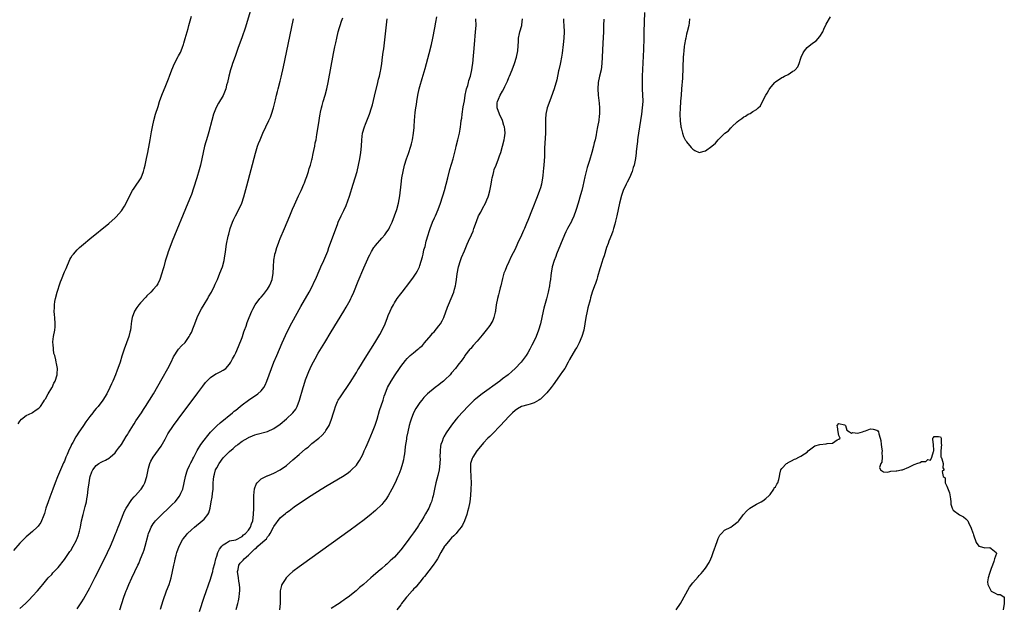
# Model space of a CAD drawing. Units: inches. Extents: x 2616000 to 2619000, y 1497000 to 1500000.
# Drawn here: x 2616861 to 2617171, y 1498028 to 1498213 of the extents above; entities that cross this region are included whole.
import ezdxf

# ---------------------------------------------------------------- set-up
doc = ezdxf.new("R2010")
doc.units = ezdxf.units.IN
doc.header["$MEASUREMENT"] = 0
doc.layers.add('LD26161497_10ft', color=120, linetype='Continuous')

msp = doc.modelspace()

# ---------------------------------------------------------------- linework, layer by layer
at = {"layer": 'LD26161497_10ft'}
for points, elevation in [([(2616934.27, 1498217.73), (2616931.9, 1498210.1), (2616931, 1498207.39), (2616929.66, 1498203.66), (2616929, 1498201.78), (2616928.78, 1498201.22), (2616927.97, 1498199), (2616927.72, 1498198.28), (2616927.33, 1498197), (2616926.83, 1498195), (2616926.39, 1498193), (2616926.12, 1498192.12), (2616925.82, 1498191), (2616925, 1498188.96), (2616923.54, 1498186.46), (2616922.84, 1498185.16), (2616922, 1498183), (2616921.41, 1498181), (2616920.49, 1498177.51), (2616920.04, 1498176.04), (2616919.15, 1498173), (2616918.67, 1498171), (2616918.29, 1498169), (2616917.87, 1498167), (2616917.5, 1498165.5), (2616916.77, 1498163), (2616916.32, 1498161.68), (2616916.13, 1498161), (2616915.69, 1498159.69), (2616915, 1498157.76), (2616914.72, 1498157), (2616913.94, 1498155), (2616909, 1498143), (2616908.21, 1498141), (2616907.74, 1498139.74), (2616907.49, 1498139), (2616907.39, 1498138.61), (2616906.78, 1498136.78), (2616906.29, 1498135), (2616906.03, 1498133.97), (2616905.75, 1498133), (2616905.07, 1498130.93), (2616904.39, 1498129.61), (2616903.98, 1498129), (2616903, 1498127.84), (2616902.22, 1498127), (2616901, 1498125.8), (2616900.61, 1498125.39), (2616899, 1498123.62), (2616898.46, 1498123), (2616897.83, 1498122.17), (2616897.04, 1498121), (2616896.31, 1498119), (2616896.13, 1498117.87), (2616896.06, 1498117), (2616895.95, 1498115.95), (2616895.79, 1498115), (2616895.62, 1498114.38), (2616895.27, 1498113), (2616894.58, 1498111), (2616893.86, 1498109), (2616893.15, 1498106.85), (2616892.57, 1498105), (2616891.88, 1498103), (2616891.61, 1498102.39), (2616891.1, 1498101), (2616890.24, 1498099), (2616889.82, 1498098.18), (2616889.33, 1498097), (2616888.32, 1498095), (2616887.11, 1498093), (2616885.59, 1498091), (2616885, 1498090.33), (2616884.4, 1498089.6), (2616883.95, 1498089), (2616883, 1498087.84), (2616881.8, 1498086.2), (2616880.97, 1498085.03), (2616879.37, 1498082.63), (2616879, 1498082.03), (2616878.58, 1498081.42), (2616877.61, 1498079.61), (2616877.27, 1498079), (2616877, 1498078.41), (2616876.51, 1498077.49), (2616875.83, 1498075.83), (2616875.47, 1498075), (2616875, 1498073.81), (2616874.74, 1498073.26), (2616873.76, 1498071), (2616872.88, 1498068.88), (2616872.12, 1498067), (2616871.4, 1498065), (2616870.42, 1498062.42), (2616869.84, 1498061), (2616869.16, 1498059), (2616868.7, 1498057.3), (2616868.27, 1498056.27), (2616867.8, 1498055), (2616867.53, 1498054.47), (2616867, 1498053.64), (2616866.72, 1498053.28), (2616866.44, 1498053), (2616865, 1498051.65), (2616863.54, 1498050.46), (2616863, 1498049.99), (2616861.97, 1498049), (2616861, 1498048), (2616859, 1498045.69)], 7870), ([(2616860.43, 1498085.57), (2616861, 1498086.39), (2616861.48, 1498087), (2616863, 1498088.15), (2616864.89, 1498089), (2616865, 1498089.06), (2616866.1, 1498089.9), (2616867, 1498090.5), (2616867.24, 1498090.76), (2616867.49, 1498091), (2616868.45, 1498092.45), (2616868.78, 1498093), (2616868.85, 1498093.15), (2616869, 1498093.4), (2616869.85, 1498095), (2616871, 1498096.82), (2616871.1, 1498097), (2616871.67, 1498098.33), (2616872.07, 1498099), (2616872.71, 1498101), (2616872.75, 1498101.25), (2616872.79, 1498103), (2616872.49, 1498104.49), (2616872.46, 1498105), (2616872.35, 1498105.65), (2616871.97, 1498107), (2616871.72, 1498107.72), (2616871.53, 1498109), (2616871.43, 1498110.57), (2616871.37, 1498111), (2616871.4, 1498111.4), (2616871.59, 1498113), (2616871.97, 1498115), (2616872.07, 1498116.07), (2616872.13, 1498117), (2616871.98, 1498119), (2616871.85, 1498119.85), (2616871.81, 1498121), (2616871.91, 1498122.09), (2616871.89, 1498123), (2616872.03, 1498124.03), (2616872.22, 1498125), (2616872.72, 1498127), (2616873, 1498127.94), (2616873.36, 1498129), (2616873.81, 1498130.19), (2616874.09, 1498131), (2616875, 1498133.41), (2616875.53, 1498134.47), (2616876.73, 1498137.27), (2616877, 1498137.75), (2616877.5, 1498138.5), (2616877.87, 1498139), (2616879, 1498140.28), (2616879.77, 1498141), (2616881, 1498142.09), (2616883, 1498143.75), (2616889, 1498148.66), (2616891, 1498150.38), (2616891.3, 1498150.7), (2616893, 1498152.61), (2616893.92, 1498154.08), (2616895, 1498156.06), (2616895.43, 1498157), (2616896.51, 1498159), (2616897, 1498159.71), (2616897.85, 1498161), (2616898.32, 1498161.68), (2616899.14, 1498163), (2616899.95, 1498165), (2616900.18, 1498165.82), (2616900.47, 1498167), (2616900.92, 1498169.08), (2616901.28, 1498171), (2616901.79, 1498173.79), (2616902.02, 1498175), (2616902.23, 1498176.23), (2616902.49, 1498177.51), (2616902.75, 1498179), (2616903.19, 1498181), (2616903.74, 1498183), (2616904.51, 1498185.49), (2616905, 1498187.03), (2616905.71, 1498189), (2616907, 1498192.09), (2616907.83, 1498194.17), (2616908.08, 1498195), (2616908.82, 1498197), (2616909.74, 1498199), (2616910.86, 1498201.14), (2616911, 1498201.44), (2616911.56, 1498202.44), (2616911.78, 1498203), (2616912.16, 1498204.16), (2616912.49, 1498205), (2616912.62, 1498205.38), (2616913, 1498206.82), (2616913.98, 1498210.02), (2616914.23, 1498211), (2616915, 1498213.93)], 7860), ([(2616861, 1498027.43), (2616862.7, 1498029), (2616863.88, 1498030.12), (2616865, 1498031.3), (2616866.54, 1498033), (2616867.65, 1498034.35), (2616868.2, 1498035), (2616869, 1498035.98), (2616869.92, 1498037), (2616871, 1498038.14), (2616871.39, 1498038.61), (2616873, 1498040.35), (2616875, 1498042.85), (2616876.55, 1498045), (2616876.71, 1498045.29), (2616877, 1498045.69), (2616877.78, 1498047), (2616878.69, 1498048.69), (2616878.85, 1498049), (2616879, 1498049.38), (2616879.41, 1498050.59), (2616879.58, 1498051), (2616879.77, 1498051.77), (2616880.05, 1498053), (2616880.41, 1498055), (2616880.89, 1498057), (2616881.37, 1498058.63), (2616881.55, 1498059.55), (2616881.93, 1498061), (2616882.12, 1498061.88), (2616882.29, 1498063), (2616882.53, 1498065), (2616882.76, 1498067), (2616883, 1498068.41), (2616883.13, 1498069), (2616883.6, 1498070.4), (2616883.94, 1498071), (2616885, 1498072.41), (2616885.86, 1498073), (2616886.56, 1498073.44), (2616887, 1498073.7), (2616887.9, 1498074.1), (2616889.18, 1498074.82), (2616889.41, 1498075), (2616891, 1498076.45), (2616891.41, 1498077), (2616892.08, 1498077.92), (2616893, 1498079.03), (2616894.48, 1498081.52), (2616895, 1498082.26), (2616895.25, 1498082.75), (2616896.79, 1498085.21), (2616897, 1498085.52), (2616897.56, 1498086.44), (2616899.28, 1498089), (2616899.93, 1498090.07), (2616900.6, 1498091), (2616901.86, 1498093), (2616903.06, 1498095), (2616905.77, 1498099.77), (2616907.56, 1498103), (2616908.61, 1498105), (2616909.39, 1498106.61), (2616910.95, 1498109), (2616911.9, 1498110.1), (2616913, 1498111.16), (2616914.28, 1498113), (2616914.57, 1498113.43), (2616915, 1498114.3), (2616915.22, 1498114.78), (2616915.45, 1498115.45), (2616916.05, 1498117), (2616916.84, 1498119), (2616917.79, 1498121), (2616918.21, 1498121.79), (2616919, 1498123.14), (2616920.14, 1498125), (2616920.45, 1498125.55), (2616921.32, 1498127), (2616922.34, 1498129), (2616922.52, 1498129.48), (2616923.21, 1498131), (2616924.02, 1498133), (2616924.76, 1498135), (2616925.32, 1498137), (2616925.57, 1498138.43), (2616925.66, 1498139), (2616925.74, 1498139.74), (2616926.09, 1498142.09), (2616926.6, 1498144.6), (2616926.76, 1498145.24), (2616927.24, 1498147), (2616927.95, 1498149), (2616928.25, 1498149.75), (2616928.89, 1498151), (2616929.95, 1498153), (2616930.89, 1498155), (2616931.58, 1498157), (2616931.89, 1498158.11), (2616932.51, 1498160.51), (2616935.24, 1498170.76), (2616935.89, 1498173), (2616936.18, 1498173.82), (2616936.64, 1498175), (2616937.55, 1498177), (2616938.51, 1498179), (2616939.46, 1498181), (2616939.93, 1498182.07), (2616940.28, 1498183), (2616940.92, 1498185), (2616941.55, 1498187.55), (2616941.86, 1498189), (2616942.17, 1498190.17), (2616942.36, 1498191), (2616943, 1498193.41), (2616943.31, 1498194.69), (2616944.05, 1498197.95), (2616945, 1498202.41), (2616947.16, 1498213)], 7880), ([(2616879, 1498027.3), (2616880.47, 1498029.53), (2616881, 1498030.38), (2616883, 1498033.92), (2616884.73, 1498037.27), (2616887.63, 1498043), (2616888.63, 1498045), (2616889.55, 1498047), (2616890.4, 1498049), (2616891.14, 1498050.86), (2616891.35, 1498051.35), (2616891.99, 1498053), (2616892.23, 1498053.77), (2616893, 1498055.59), (2616893.51, 1498057), (2616893.96, 1498058.04), (2616894.5, 1498059), (2616896.27, 1498061.73), (2616897, 1498062.52), (2616897.22, 1498062.78), (2616897.44, 1498063), (2616899, 1498064.77), (2616899.19, 1498065), (2616899.93, 1498066.07), (2616900.37, 1498067), (2616901, 1498068.97), (2616901.37, 1498071), (2616901.53, 1498071.53), (2616901.9, 1498073), (2616902.23, 1498073.77), (2616902.92, 1498075), (2616904.69, 1498077.31), (2616905.5, 1498078.5), (2616906.71, 1498080.71), (2616907.64, 1498082.36), (2616908.04, 1498083), (2616909, 1498084.4), (2616909.42, 1498085), (2616910.89, 1498087), (2616917, 1498095.28), (2616918.28, 1498097), (2616918.58, 1498097.42), (2616919.46, 1498098.54), (2616919.89, 1498099), (2616921, 1498100.14), (2616922.73, 1498101.27), (2616923, 1498101.42), (2616924.06, 1498101.94), (2616925, 1498102.47), (2616925.83, 1498103), (2616927, 1498104.34), (2616927.47, 1498105), (2616927.98, 1498106.02), (2616928.55, 1498107), (2616929, 1498107.87), (2616929.89, 1498109.89), (2616931, 1498112.7), (2616931.11, 1498113), (2616931.54, 1498114.46), (2616931.78, 1498115), (2616932.25, 1498116.25), (2616932.61, 1498117.39), (2616933.19, 1498119), (2616934.01, 1498121), (2616934.38, 1498121.62), (2616935.09, 1498123), (2616936.61, 1498125), (2616937, 1498125.4), (2616937.73, 1498126.27), (2616939, 1498127.96), (2616939.62, 1498129), (2616940.05, 1498129.95), (2616940.45, 1498131), (2616940.78, 1498133), (2616940.83, 1498135), (2616940.97, 1498137.03), (2616941.27, 1498138.73), (2616941.34, 1498139), (2616941.5, 1498139.5), (2616941.91, 1498141), (2616942.44, 1498142.44), (2616942.63, 1498143), (2616943, 1498143.92), (2616944.36, 1498147), (2616945.23, 1498149), (2616946.05, 1498151), (2616946.88, 1498153.12), (2616947.47, 1498154.53), (2616948.73, 1498157.27), (2616949.57, 1498159), (2616950.48, 1498161), (2616950.61, 1498161.39), (2616951, 1498162.34), (2616951.36, 1498163.36), (2616951.87, 1498165), (2616952.11, 1498165.89), (2616952.52, 1498167), (2616953, 1498168.63), (2616953.09, 1498169), (2616953.39, 1498170.61), (2616953.63, 1498171.63), (2616953.89, 1498173), (2616954.04, 1498173.96), (2616954.28, 1498175), (2616954.58, 1498176.58), (2616954.97, 1498179), (2616955.23, 1498181), (2616955.49, 1498182.51), (2616955.55, 1498183), (2616955.66, 1498183.66), (2616955.97, 1498185), (2616956.23, 1498185.77), (2616956.54, 1498187), (2616957.16, 1498189), (2616957.71, 1498191), (2616958.13, 1498193), (2616959.83, 1498202.17), (2616960.24, 1498204.24), (2616960.47, 1498205.53), (2616960.78, 1498207), (2616961.28, 1498209), (2616961.72, 1498210.28), (2616961.91, 1498211), (2616962.34, 1498212.34), (2616962.69, 1498213.31)], 7890), ([(2616892.46, 1498027), (2616893.07, 1498029), (2616893.73, 1498031), (2616894.15, 1498032.15), (2616894.47, 1498033), (2616894.63, 1498033.37), (2616895.3, 1498035), (2616896.23, 1498037), (2616898.15, 1498041), (2616898.42, 1498041.58), (2616899.02, 1498042.98), (2616899.78, 1498045), (2616900.09, 1498045.91), (2616900.41, 1498047), (2616901.41, 1498050.59), (2616901.55, 1498051), (2616901.96, 1498051.96), (2616902.34, 1498053), (2616903, 1498054.05), (2616903.39, 1498054.61), (2616903.73, 1498055), (2616905.73, 1498057), (2616907.85, 1498059), (2616909, 1498060.12), (2616909.86, 1498061), (2616911.25, 1498062.75), (2616911.4, 1498063), (2616911.68, 1498063.68), (2616912.3, 1498065), (2616912.76, 1498067), (2616913.14, 1498069), (2616913.56, 1498070.44), (2616913.75, 1498071), (2616914.45, 1498072.45), (2616914.79, 1498073.21), (2616915, 1498073.6), (2616915.46, 1498074.54), (2616915.73, 1498075), (2616916.87, 1498077.13), (2616918.02, 1498079), (2616919, 1498080.38), (2616920.16, 1498081.84), (2616921.08, 1498082.92), (2616923, 1498084.87), (2616924.12, 1498085.88), (2616927.92, 1498089), (2616928.5, 1498089.5), (2616929, 1498089.88), (2616930.36, 1498091), (2616931, 1498091.5), (2616932.98, 1498093.02), (2616935.91, 1498095), (2616937, 1498095.96), (2616937.87, 1498097), (2616938.29, 1498097.71), (2616938.83, 1498099), (2616940.25, 1498103), (2616941.03, 1498105), (2616941.88, 1498107), (2616942.76, 1498109), (2616943.64, 1498111), (2616944.69, 1498113.31), (2616945.34, 1498114.66), (2616946.7, 1498117.3), (2616949.53, 1498122.47), (2616952.1, 1498127), (2616953.17, 1498129), (2616953.74, 1498130.26), (2616954.1, 1498131), (2616955.56, 1498134.44), (2616955.84, 1498135), (2616956.73, 1498137), (2616957.95, 1498139.95), (2616958.35, 1498141), (2616961, 1498148.28), (2616961.28, 1498149), (2616962.15, 1498151), (2616963, 1498152.74), (2616963.72, 1498154.28), (2616964.79, 1498157.21), (2616966.01, 1498161), (2616966.63, 1498163), (2616967.21, 1498165), (2616967.7, 1498167), (2616968.09, 1498169), (2616968.41, 1498171), (2616968.6, 1498173), (2616968.7, 1498175), (2616968.91, 1498177), (2616969.5, 1498179), (2616969.84, 1498179.84), (2616970.54, 1498181.46), (2616971.1, 1498183), (2616971.73, 1498185), (2616972.02, 1498185.98), (2616972.69, 1498188.69), (2616973.78, 1498193), (2616974, 1498194), (2616974.25, 1498195), (2616974.58, 1498196.58), (2616974.66, 1498197), (2616974.99, 1498198.99), (2616975.26, 1498201), (2616975.45, 1498202.55), (2616975.59, 1498203.59), (2616976.64, 1498213)], 7900), ([(2616905.23, 1498027.23), (2616906.09, 1498029.91), (2616907.21, 1498033), (2616907.96, 1498035), (2616908.63, 1498037), (2616909.1, 1498039), (2616909.46, 1498041), (2616909.75, 1498042.25), (2616909.88, 1498043), (2616910.19, 1498044.19), (2616910.43, 1498045), (2616911.16, 1498047), (2616912.25, 1498049), (2616912.55, 1498049.45), (2616913.43, 1498050.57), (2616913.8, 1498051), (2616915, 1498052.2), (2616915.94, 1498053), (2616918.42, 1498055), (2616919, 1498055.57), (2616920.19, 1498057), (2616920.49, 1498057.51), (2616920.96, 1498059), (2616921.28, 1498061), (2616921.56, 1498062.44), (2616921.64, 1498063.64), (2616921.86, 1498065), (2616921.92, 1498066.08), (2616921.91, 1498067), (2616921.97, 1498067.97), (2616922.05, 1498069), (2616922.27, 1498069.73), (2616922.63, 1498071), (2616923, 1498071.73), (2616923.71, 1498073), (2616925, 1498074.79), (2616925.18, 1498075), (2616927, 1498076.85), (2616928.2, 1498077.8), (2616929, 1498078.56), (2616929.28, 1498078.72), (2616929.62, 1498079), (2616931, 1498080.06), (2616932.85, 1498081.15), (2616933, 1498081.27), (2616934.29, 1498081.71), (2616935, 1498082.07), (2616935.75, 1498082.25), (2616939, 1498083.14), (2616941, 1498084.06), (2616943, 1498085.45), (2616945, 1498087.11), (2616947, 1498088.97), (2616947.88, 1498090.12), (2616948.35, 1498091), (2616949.09, 1498093), (2616950.21, 1498097), (2616950.39, 1498097.61), (2616951, 1498099.41), (2616951.6, 1498101), (2616952.01, 1498101.99), (2616952.47, 1498103), (2616953, 1498104.1), (2616954.01, 1498105.99), (2616955, 1498107.74), (2616957, 1498111.12), (2616959, 1498114.46), (2616963, 1498121.05), (2616963.75, 1498122.25), (2616964.19, 1498123), (2616965, 1498124.46), (2616965.28, 1498125), (2616965.46, 1498125.46), (2616966.15, 1498127), (2616967.54, 1498130.46), (2616969.33, 1498134.67), (2616970.55, 1498137.45), (2616971.18, 1498138.82), (2616971.29, 1498139), (2616971.76, 1498139.76), (2616972.49, 1498141), (2616972.69, 1498141.31), (2616973, 1498141.69), (2616975, 1498143.98), (2616975.92, 1498145), (2616976.37, 1498145.63), (2616977.19, 1498146.81), (2616977.31, 1498147), (2616977.55, 1498147.55), (2616978.22, 1498149), (2616978.99, 1498151), (2616979.72, 1498153), (2616980.31, 1498155), (2616980.73, 1498157.27), (2616981.1, 1498161), (2616981.36, 1498163), (2616981.71, 1498165), (2616982.18, 1498167), (2616982.78, 1498169), (2616983.38, 1498170.62), (2616984.16, 1498173), (2616984.32, 1498173.68), (2616984.68, 1498175), (2616985.02, 1498177), (2616985.15, 1498178.85), (2616985.2, 1498179.2), (2616985.3, 1498181), (2616985.54, 1498183.54), (2616985.72, 1498185), (2616985.89, 1498186.11), (2616985.99, 1498187), (2616986.34, 1498189), (2616986.81, 1498191), (2616987, 1498191.74), (2616987.75, 1498194.25), (2616988.62, 1498197.38), (2616989.88, 1498202.12), (2616990.61, 1498205), (2616991.07, 1498206.93), (2616991.75, 1498210.25), (2616992.01, 1498212.01), (2616992.3, 1498213.7)], 7910), ([(2616917.58, 1498026.42), (2616919.08, 1498031), (2616921, 1498036.63), (2616921.58, 1498038.42), (2616921.72, 1498039), (2616921.91, 1498039.91), (2616922.39, 1498041.61), (2616922.69, 1498043), (2616923, 1498043.87), (2616923.35, 1498045), (2616923.89, 1498046.11), (2616924.6, 1498047), (2616925, 1498047.44), (2616926.06, 1498048.06), (2616927, 1498048.66), (2616928.96, 1498049.04), (2616931, 1498050.03), (2616931.43, 1498050.58), (2616932.09, 1498051), (2616933, 1498052.09), (2616933.62, 1498053), (2616934, 1498054), (2616934.32, 1498055), (2616934.62, 1498057), (2616934.72, 1498059), (2616934.72, 1498060.72), (2616934.7, 1498061), (2616934.73, 1498062.73), (2616934.71, 1498063), (2616934.92, 1498065.08), (2616935.41, 1498066.59), (2616935.69, 1498067), (2616937, 1498068.21), (2616938.46, 1498069), (2616938.85, 1498069.15), (2616939, 1498069.2), (2616940.3, 1498069.7), (2616941, 1498069.95), (2616943, 1498071.01), (2616945, 1498072.46), (2616947, 1498074.17), (2616949, 1498075.92), (2616951, 1498077.64), (2616951.76, 1498078.24), (2616953, 1498079.3), (2616955.12, 1498081), (2616956.15, 1498081.85), (2616957.16, 1498083), (2616957.39, 1498083.39), (2616958.4, 1498085), (2616959.16, 1498087), (2616959.77, 1498089), (2616960.08, 1498089.92), (2616960.36, 1498091), (2616961, 1498092.58), (2616961.21, 1498093), (2616961.95, 1498094.06), (2616962.57, 1498095), (2616963, 1498095.57), (2616964, 1498097), (2616965, 1498098.51), (2616967, 1498101.71), (2616967.48, 1498102.52), (2616967.8, 1498103), (2616969.78, 1498106.22), (2616972.77, 1498111), (2616974.37, 1498113.63), (2616975.12, 1498115), (2616976.05, 1498117), (2616976.79, 1498119), (2616977, 1498119.61), (2616977.64, 1498121), (2616978.07, 1498121.93), (2616978.63, 1498123), (2616979, 1498123.64), (2616979.89, 1498125), (2616981, 1498126.51), (2616981.37, 1498127), (2616983.84, 1498130.16), (2616985, 1498131.71), (2616985.84, 1498133), (2616986.27, 1498133.73), (2616986.86, 1498135), (2616987, 1498135.34), (2616987.84, 1498138.16), (2616988, 1498139), (2616988.29, 1498140.29), (2616988.61, 1498141.39), (2616988.99, 1498143), (2616989.56, 1498145), (2616989.92, 1498146.08), (2616990.2, 1498147), (2616990.98, 1498149), (2616991.6, 1498150.4), (2616991.9, 1498151), (2616992.76, 1498153), (2616993.44, 1498155), (2616994.1, 1498157), (2616994.34, 1498157.66), (2616994.75, 1498159), (2616995.3, 1498161), (2616995.78, 1498163), (2616996.43, 1498165.57), (2616997.44, 1498169), (2616998.29, 1498172.29), (2616998.44, 1498173), (2616998.98, 1498174.98), (2616999.5, 1498177), (2616999.73, 1498178.27), (2616999.84, 1498179), (2616999.89, 1498179.88), (2617000.04, 1498181), (2617000.18, 1498181.82), (2617000.29, 1498183), (2617000.67, 1498185.33), (2617001, 1498187.18), (2617001.28, 1498189), (2617001.56, 1498190.44), (2617001.72, 1498191), (2617002.07, 1498192.07), (2617002.3, 1498193), (2617002.41, 1498193.59), (2617002.92, 1498195), (2617003.38, 1498197), (2617003.56, 1498198.44), (2617003.67, 1498199), (2617004.18, 1498205), (2617004.56, 1498209), (2617004.7, 1498211), (2617004.64, 1498213)], 7920), ([(2616929.09, 1498027.09), (2616929.65, 1498029), (2616929.82, 1498029.82), (2616930.1, 1498031), (2616930.2, 1498032.2), (2616930.28, 1498033), (2616930.24, 1498033.76), (2616930.15, 1498035), (2616929.96, 1498035.96), (2616929.81, 1498037), (2616929.56, 1498039), (2616929.72, 1498039.72), (2616929.92, 1498041), (2616930.35, 1498041.65), (2616931.36, 1498042.64), (2616931.63, 1498043), (2616933, 1498044.14), (2616933.83, 1498045), (2616935, 1498046.16), (2616935.49, 1498046.51), (2616935.92, 1498047), (2616938.23, 1498049), (2616938.63, 1498049.37), (2616939, 1498049.94), (2616939.55, 1498050.45), (2616939.86, 1498051), (2616940.89, 1498053), (2616941, 1498053.24), (2616943, 1498055.92), (2616944.69, 1498057.31), (2616945, 1498057.63), (2616945.83, 1498058.17), (2616946.87, 1498059), (2616947.35, 1498059.35), (2616949.75, 1498061), (2616952.74, 1498063), (2616955.89, 1498065), (2616957.83, 1498066.17), (2616962.59, 1498069), (2616964.06, 1498069.94), (2616965, 1498070.62), (2616965.48, 1498071), (2616967, 1498072.57), (2616967.33, 1498073), (2616967.99, 1498074.01), (2616969, 1498075.88), (2616969.47, 1498077), (2616969.96, 1498078.04), (2616970.34, 1498079), (2616971, 1498080.46), (2616972.1, 1498083), (2616972.91, 1498085.09), (2616973.5, 1498087), (2616974.29, 1498089.71), (2616975.39, 1498093), (2616975.76, 1498094.24), (2616976.04, 1498095), (2616976.83, 1498097), (2616977.9, 1498099), (2616979.19, 1498101), (2616980.57, 1498103), (2616981, 1498103.6), (2616982.5, 1498105.5), (2616983, 1498106.06), (2616983.98, 1498107), (2616985, 1498107.88), (2616986.34, 1498109), (2616986.71, 1498109.29), (2616987, 1498109.56), (2616987.78, 1498110.22), (2616988.42, 1498111), (2616990.54, 1498113.46), (2616991, 1498114.04), (2616991.46, 1498114.54), (2616993, 1498116.41), (2616993.44, 1498117), (2616994.03, 1498117.97), (2616994.52, 1498119), (2616995.74, 1498122.26), (2616996.03, 1498123), (2616996.89, 1498125), (2616997.66, 1498127), (2616997.89, 1498127.89), (2616998.21, 1498129), (2616998.35, 1498129.65), (2616998.58, 1498131), (2616998.79, 1498132.79), (2616999.14, 1498135), (2616999.76, 1498137), (2617000.11, 1498137.89), (2617001, 1498140.01), (2617001.44, 1498141), (2617001.86, 1498142.14), (2617002.31, 1498143), (2617003.25, 1498145), (2617003.76, 1498146.24), (2617004.03, 1498147), (2617004.78, 1498149.22), (2617005.51, 1498151), (2617006.16, 1498152.16), (2617006.71, 1498153.29), (2617007.68, 1498155), (2617008.11, 1498156.11), (2617008.49, 1498157), (2617008.63, 1498157.37), (2617009.07, 1498158.93), (2617009.47, 1498161), (2617009.68, 1498162.32), (2617009.81, 1498163), (2617010.09, 1498164.08), (2617010.26, 1498165), (2617010.44, 1498165.56), (2617010.98, 1498167), (2617011.78, 1498169), (2617012.11, 1498169.89), (2617012.46, 1498171), (2617013.04, 1498173), (2617013.55, 1498175), (2617013.63, 1498175.63), (2617013.83, 1498177), (2617013.75, 1498178.25), (2617013.65, 1498179), (2617013.46, 1498179.46), (2617013.01, 1498181), (2617012.06, 1498183), (2617011.37, 1498185), (2617011.38, 1498186.62), (2617011.41, 1498187), (2617011.72, 1498187.72), (2617012.24, 1498189), (2617013, 1498190.27), (2617013.4, 1498191), (2617013.74, 1498191.74), (2617014.36, 1498193), (2617014.56, 1498193.44), (2617015, 1498194.55), (2617015.21, 1498195), (2617016.05, 1498197), (2617016.8, 1498199), (2617017.45, 1498201), (2617017.84, 1498203), (2617018.01, 1498205.99), (2617018.09, 1498207), (2617018.4, 1498208.4), (2617018.51, 1498209), (2617019.1, 1498211), (2617019.11, 1498211.11), (2617019.35, 1498213)], 7930), ([(2617032.19, 1498213), (2617032.24, 1498212.24), (2617032.38, 1498211), (2617032.41, 1498209), (2617032.31, 1498207), (2617032.1, 1498205), (2617031.77, 1498202.23), (2617031.58, 1498201), (2617031.25, 1498199.25), (2617031.19, 1498198.81), (2617030.78, 1498197), (2617030.7, 1498196.7), (2617030.1, 1498193.89), (2617029.29, 1498191), (2617028.37, 1498188.37), (2617027.6, 1498186.4), (2617027.14, 1498185), (2617026.67, 1498183), (2617026.53, 1498181.47), (2617026.57, 1498179), (2617026.54, 1498177), (2617026.29, 1498172.29), (2617026.27, 1498169.73), (2617026.03, 1498167), (2617025.92, 1498166.08), (2617025.83, 1498165), (2617025.75, 1498163.75), (2617025.67, 1498163), (2617025.35, 1498161), (2617025, 1498159.83), (2617024.72, 1498159), (2617023.91, 1498157), (2617022.38, 1498153), (2617021, 1498149.55), (2617020.59, 1498148.59), (2617019.9, 1498147), (2617019.61, 1498146.39), (2617019, 1498144.9), (2617017.73, 1498142.27), (2617017, 1498140.53), (2617015.8, 1498138.2), (2617015, 1498136.59), (2617014.26, 1498135), (2617013.82, 1498133.82), (2617013.48, 1498133), (2617013, 1498131.29), (2617012.51, 1498129), (2617012.31, 1498128.31), (2617011.99, 1498127), (2617011.81, 1498126.19), (2617011.42, 1498125), (2617011.03, 1498123), (2617010.82, 1498121.18), (2617010.79, 1498121), (2617010.71, 1498120.71), (2617010.33, 1498119), (2617009.93, 1498118.07), (2617009.37, 1498117), (2617009, 1498116.45), (2617007.87, 1498115), (2617007, 1498113.96), (2617006.59, 1498113.41), (2617005, 1498111.6), (2617003.83, 1498110.17), (2617003, 1498109.3), (2617002.87, 1498109.13), (2617002.74, 1498109), (2617001.18, 1498107), (2617001, 1498106.76), (2617000.3, 1498105.7), (2616999, 1498104.05), (2616998.22, 1498103), (2616997, 1498101.56), (2616996.75, 1498101.25), (2616996.53, 1498101), (2616995, 1498099.5), (2616994.47, 1498099), (2616993.64, 1498098.36), (2616993, 1498097.83), (2616991.85, 1498097), (2616989.39, 1498095), (2616988.22, 1498093.78), (2616987.56, 1498093), (2616987, 1498092.3), (2616985.69, 1498090.31), (2616985, 1498089), (2616984.2, 1498087), (2616983.89, 1498086.11), (2616983.6, 1498085), (2616983.15, 1498083), (2616982.82, 1498081.18), (2616982.73, 1498080.73), (2616982.37, 1498078.37), (2616982.23, 1498077), (2616982.11, 1498076.11), (2616981.99, 1498075), (2616981.82, 1498074.18), (2616981.56, 1498073), (2616981, 1498071.26), (2616980.37, 1498069.63), (2616980.1, 1498069), (2616979.2, 1498067), (2616978.2, 1498065), (2616977, 1498062.89), (2616976.24, 1498061.76), (2616975.67, 1498061), (2616975, 1498060.16), (2616973, 1498058.21), (2616971, 1498056.57), (2616969, 1498055.02), (2616967.83, 1498054.17), (2616967, 1498053.52), (2616965, 1498052.06), (2616949.67, 1498041), (2616949, 1498040.51), (2616947, 1498039), (2616945.92, 1498038.08), (2616944.9, 1498037.1), (2616944.82, 1498037), (2616944.52, 1498036.52), (2616943.5, 1498035), (2616943.36, 1498034.64), (2616943.01, 1498033), (2616942.94, 1498031), (2616942.96, 1498029), (2616942.78, 1498027)], 7940), ([(2617044.9, 1498212.9), (2617044.89, 1498211), (2617044.82, 1498209), (2617044.65, 1498205.35), (2617044.44, 1498201), (2617044.32, 1498199), (2617044.06, 1498197), (2617043.6, 1498195), (2617043.18, 1498193), (2617043.04, 1498191), (2617043.17, 1498189), (2617043.46, 1498186.54), (2617043.58, 1498185), (2617043.54, 1498183.54), (2617043.55, 1498183), (2617043.5, 1498182.5), (2617043.32, 1498181), (2617042.96, 1498179), (2617042.63, 1498177.37), (2617042.48, 1498176.48), (2617042.18, 1498175), (2617041.95, 1498174.05), (2617041.73, 1498173), (2617041.2, 1498171), (2617040.4, 1498168.4), (2617039.72, 1498166.28), (2617039.39, 1498165), (2617039, 1498163.34), (2617038.32, 1498160.32), (2617037.99, 1498159), (2617037.63, 1498157.63), (2617036.86, 1498155), (2617036.22, 1498153), (2617035.36, 1498150.64), (2617035, 1498149.88), (2617034.73, 1498149.27), (2617033.53, 1498147), (2617033, 1498145.97), (2617032.55, 1498145), (2617030.08, 1498139), (2617029.8, 1498138.2), (2617029.32, 1498137), (2617028.71, 1498135), (2617028.34, 1498133), (2617028.27, 1498132.27), (2617028.12, 1498131), (2617027.96, 1498130.04), (2617027.84, 1498129), (2617027.56, 1498127.56), (2617027.43, 1498127), (2617026.9, 1498124.9), (2617026.02, 1498121.98), (2617025.79, 1498121), (2617024.95, 1498117), (2617024.38, 1498115), (2617023.6, 1498113), (2617023, 1498111.69), (2617022.31, 1498110.31), (2617021.63, 1498109), (2617021, 1498107.86), (2617020.43, 1498107), (2617019.83, 1498106.17), (2617018.9, 1498105), (2617017.01, 1498102.99), (2617015.96, 1498102.04), (2617014.76, 1498101), (2617013, 1498099.66), (2617012.18, 1498099), (2617006.57, 1498095), (2617004.6, 1498093.4), (2617004.13, 1498093), (2617002.1, 1498091), (2617000.58, 1498089.42), (2616999, 1498087.67), (2616998.45, 1498087), (2616997, 1498085.09), (2616995.31, 1498082.69), (2616994.55, 1498081.45), (2616994.32, 1498081), (2616994.01, 1498080.01), (2616993.62, 1498079), (2616993.51, 1498078.49), (2616993.36, 1498077), (2616993.33, 1498075), (2616993.34, 1498074.66), (2616993.3, 1498073), (2616993.07, 1498071), (2616992.69, 1498069.31), (2616992.04, 1498067), (2616991.57, 1498065), (2616991.16, 1498062.84), (2616991, 1498062.2), (2616990.66, 1498061), (2616990.37, 1498060.37), (2616989.77, 1498059), (2616989.51, 1498058.49), (2616988.81, 1498057.19), (2616988.28, 1498056.28), (2616987.5, 1498055), (2616987.29, 1498054.71), (2616987, 1498054.22), (2616986.52, 1498053.48), (2616986.23, 1498053), (2616985, 1498051.17), (2616984.06, 1498049.94), (2616983, 1498048.46), (2616981, 1498045.84), (2616980.29, 1498045), (2616979, 1498043.59), (2616978.39, 1498043), (2616977.65, 1498042.35), (2616977, 1498041.74), (2616976.61, 1498041.4), (2616976.18, 1498041), (2616975, 1498039.98), (2616973.89, 1498039), (2616972.32, 1498037.68), (2616971.58, 1498037), (2616969.24, 1498035), (2616968, 1498034), (2616966.87, 1498033), (2616964.4, 1498031), (2616963.57, 1498030.43), (2616963, 1498030.02), (2616962.38, 1498029.62), (2616961.57, 1498029), (2616961, 1498028.65), (2616959, 1498027.38)], 7950), ([(2617057.71, 1498215), (2617057.59, 1498209), (2617057.53, 1498207), (2617057.4, 1498203.4), (2617057.07, 1498195), (2617057.02, 1498193), (2617057.06, 1498191), (2617057.16, 1498189), (2617057.2, 1498187.2), (2617057.2, 1498187), (2617057.07, 1498185), (2617056.82, 1498183), (2617055.86, 1498177), (2617055.66, 1498175.66), (2617055.58, 1498175), (2617055.54, 1498174.46), (2617055.36, 1498173), (2617055.17, 1498171.17), (2617055.15, 1498170.85), (2617054.89, 1498169.11), (2617054.46, 1498167), (2617054.23, 1498166.23), (2617053.91, 1498165), (2617053.03, 1498162.97), (2617052.34, 1498161.66), (2617051.95, 1498161), (2617051, 1498159), (2617050.55, 1498157.45), (2617049.92, 1498155), (2617049.44, 1498153), (2617048.99, 1498151), (2617048.64, 1498149.36), (2617048.37, 1498148.37), (2617048.04, 1498147), (2617047.78, 1498146.22), (2617047.35, 1498145), (2617046.52, 1498143), (2617046.27, 1498142.27), (2617045.79, 1498141), (2617045, 1498138.45), (2617044.63, 1498137.37), (2617044.32, 1498136.32), (2617043.89, 1498135), (2617043.68, 1498134.32), (2617043, 1498131.82), (2617042.74, 1498131), (2617042.29, 1498129.71), (2617042.01, 1498129), (2617041.3, 1498127), (2617040.76, 1498125.24), (2617040.59, 1498124.59), (2617039.9, 1498122.1), (2617039.67, 1498121), (2617039.31, 1498119), (2617039, 1498117), (2617038.6, 1498115), (2617038.03, 1498113), (2617037.22, 1498111), (2617037, 1498110.59), (2617036.39, 1498109.61), (2617036.06, 1498109), (2617034.16, 1498105.84), (2617033.75, 1498105), (2617032.63, 1498103), (2617031.94, 1498102.06), (2617031.24, 1498101), (2617031, 1498100.68), (2617029, 1498097.82), (2617028.38, 1498097), (2617027, 1498095.29), (2617025.87, 1498094.13), (2617025, 1498093.34), (2617024.81, 1498093.19), (2617024.5, 1498093), (2617023, 1498092.12), (2617021.76, 1498091.76), (2617021, 1498091.5), (2617019, 1498090.97), (2617017.77, 1498090.23), (2617017, 1498089.73), (2617016.19, 1498089), (2617015, 1498087.81), (2617012.4, 1498085), (2617009.72, 1498082.28), (2617009, 1498081.58), (2617008.42, 1498081), (2617007, 1498079.5), (2617006.57, 1498079), (2617004.93, 1498077), (2617003.63, 1498075), (2617003.43, 1498074.57), (2617002.97, 1498073.03), (2617002.9, 1498071), (2617003.02, 1498069), (2617003.1, 1498066.9), (2617003.05, 1498065), (2617002.92, 1498063), (2617002.69, 1498061), (2617002.28, 1498059), (2617002.03, 1498057.97), (2617001.74, 1498057), (2617001.03, 1498054.97), (2617000.37, 1498053.63), (2617000.02, 1498053), (2616999, 1498051.73), (2616998.39, 1498051), (2616997.71, 1498050.29), (2616997, 1498049.62), (2616996.4, 1498049), (2616995, 1498047.28), (2616994.8, 1498047), (2616993.63, 1498045), (2616992.51, 1498043), (2616991.95, 1498042.05), (2616991.18, 1498041), (2616988.48, 1498037.52), (2616988.03, 1498037), (2616987, 1498035.72), (2616986.36, 1498035), (2616985.79, 1498034.21), (2616985, 1498033.43), (2616984.8, 1498033.2), (2616984.59, 1498033), (2616983, 1498031.17), (2616982.83, 1498031), (2616982.05, 1498030.05), (2616981.22, 1498029), (2616981, 1498028.59), (2616979.71, 1498027)], 7960), ([(2617071.91, 1498213), (2617071.78, 1498211.78), (2617071.72, 1498211), (2617071.22, 1498209), (2617071, 1498208.18), (2617070.73, 1498207), (2617070.68, 1498206.68), (2617070.36, 1498205), (2617070.3, 1498204.3), (2617070.12, 1498203), (2617070.03, 1498201.97), (2617069.98, 1498201), (2617069.68, 1498194.32), (2617069.45, 1498191), (2617069.3, 1498189), (2617069.13, 1498187.13), (2617069.12, 1498186.88), (2617068.97, 1498184.97), (2617068.91, 1498183), (2617068.96, 1498180.96), (2617069.16, 1498179.16), (2617069.2, 1498179), (2617069.31, 1498178.69), (2617069.74, 1498177), (2617070.05, 1498176.05), (2617070.62, 1498175), (2617070.74, 1498174.74), (2617071, 1498174.32), (2617072.51, 1498172.51), (2617073, 1498171.96), (2617073.62, 1498171.62), (2617075, 1498170.99), (2617077, 1498171.46), (2617079, 1498172.99), (2617080.09, 1498173.91), (2617080.97, 1498175), (2617082.01, 1498176.01), (2617083.05, 1498177), (2617084.19, 1498177.81), (2617085, 1498178.74), (2617085.16, 1498178.84), (2617085.28, 1498179), (2617087, 1498180.59), (2617087.47, 1498181), (2617088.38, 1498181.62), (2617089, 1498182.17), (2617089.61, 1498182.39), (2617090.42, 1498183), (2617091, 1498183.28), (2617091.89, 1498183.89), (2617093, 1498184.49), (2617093.58, 1498185), (2617094.35, 1498185.65), (2617095, 1498187.19), (2617096.01, 1498189), (2617096.39, 1498189.61), (2617097, 1498190.77), (2617097.11, 1498190.89), (2617097.16, 1498191), (2617098.81, 1498193), (2617099, 1498193.17), (2617101, 1498194.54), (2617101.3, 1498194.7), (2617101.83, 1498195), (2617103, 1498195.55), (2617104.53, 1498196.53), (2617105, 1498196.8), (2617105.23, 1498197), (2617106.03, 1498197.97), (2617106.51, 1498199), (2617107, 1498200.67), (2617107.13, 1498201), (2617107.7, 1498202.3), (2617108.11, 1498203), (2617109, 1498204.01), (2617110.18, 1498205), (2617111, 1498205.59), (2617111.86, 1498206.14), (2617113, 1498207.49), (2617113.9, 1498209), (2617114.23, 1498209.77), (2617115, 1498211.34), (2617116.35, 1498213.65)], 7970), ([(2617067.69, 1498027), (2617069.12, 1498029), (2617071.94, 1498034.06), (2617073, 1498035.49), (2617074.63, 1498037.37), (2617075, 1498037.76), (2617075.62, 1498038.38), (2617076.16, 1498039), (2617077, 1498040.11), (2617078.16, 1498041.84), (2617078.65, 1498043), (2617079, 1498043.74), (2617079.44, 1498045), (2617079.83, 1498046.17), (2617080.12, 1498047), (2617080.76, 1498048.76), (2617080.85, 1498049.15), (2617081, 1498049.46), (2617081.47, 1498050.53), (2617081.98, 1498051), (2617083, 1498052.02), (2617084.96, 1498053.04), (2617085.46, 1498053.46), (2617087.26, 1498054.74), (2617087.48, 1498055), (2617088.61, 1498056.61), (2617088.9, 1498057), (2617089.93, 1498058.07), (2617090.93, 1498059), (2617093, 1498060.24), (2617094.56, 1498061), (2617095, 1498061.28), (2617095.98, 1498062.02), (2617097.04, 1498062.96), (2617097.3, 1498063.3), (2617098.48, 1498065), (2617098.65, 1498065.35), (2617099, 1498065.75), (2617099.44, 1498066.56), (2617099.71, 1498067), (2617100.06, 1498068.06), (2617100.29, 1498069), (2617100.35, 1498069.65), (2617100.69, 1498071), (2617101, 1498071.46), (2617102.44, 1498073), (2617102.8, 1498073.2), (2617103, 1498073.35), (2617104.1, 1498073.9), (2617105, 1498074.42), (2617105.47, 1498074.53), (2617106.39, 1498075), (2617107, 1498075.34), (2617108.14, 1498076.14), (2617109, 1498076.63), (2617109.31, 1498077), (2617111.43, 1498078.57), (2617113, 1498079.06), (2617115, 1498079.24), (2617115.34, 1498079.34), (2617117, 1498079.49), (2617118.46, 1498080.46), (2617119, 1498080.72), (2617119.37, 1498081), (2617119, 1498081.88), (2617118.77, 1498083), (2617118.53, 1498084.54), (2617118.48, 1498085), (2617119, 1498085.64), (2617120.8, 1498085.2), (2617121, 1498085.11), (2617121.13, 1498085), (2617121.55, 1498083.55), (2617122.36, 1498083), (2617123, 1498082.63), (2617123.24, 1498082.76), (2617125, 1498082.55), (2617126.39, 1498083), (2617127, 1498083.24), (2617127.34, 1498083.34), (2617129, 1498083.96), (2617129.83, 1498083.83), (2617131, 1498083.58), (2617131.31, 1498083.31), (2617131.52, 1498083), (2617131.61, 1498082.39), (2617132.05, 1498081), (2617132.25, 1498080.25), (2617132.3, 1498079), (2617132.49, 1498077.52), (2617132.58, 1498077), (2617132.53, 1498076.53), (2617132.59, 1498075), (2617132.5, 1498073.5), (2617132.18, 1498073), (2617131.75, 1498071.75), (2617132.06, 1498071), (2617133, 1498070.45), (2617134.29, 1498070.29), (2617135, 1498070.48), (2617135.39, 1498070.61), (2617137, 1498070.7), (2617137.23, 1498070.77), (2617138.77, 1498071), (2617139, 1498071.05), (2617141, 1498071.91), (2617142.68, 1498072.68), (2617143, 1498072.85), (2617143.56, 1498073), (2617144.61, 1498073.39), (2617145, 1498073.63), (2617146.34, 1498073.66), (2617147, 1498074.29), (2617147.88, 1498074.12), (2617148.29, 1498075), (2617148.81, 1498076.81), (2617148.89, 1498077), (2617148.88, 1498077.12), (2617148.82, 1498079), (2617148.57, 1498080.57), (2617148.6, 1498081), (2617148.82, 1498081.18), (2617149, 1498081.5), (2617150.42, 1498081.58), (2617151, 1498081.46), (2617151.26, 1498081), (2617151.23, 1498079.23), (2617151.27, 1498079), (2617151.06, 1498077), (2617151.14, 1498075.14), (2617151.19, 1498075), (2617151.47, 1498074.53), (2617151.81, 1498073), (2617151.71, 1498071.71), (2617152.19, 1498071), (2617151.5, 1498070.5), (2617151.85, 1498069), (2617152.5, 1498068.5), (2617152.51, 1498067), (2617153, 1498065.89), (2617153.8, 1498063.8), (2617154.13, 1498061.87), (2617154.23, 1498061), (2617154.26, 1498060.26), (2617154.66, 1498059), (2617155, 1498058.39), (2617157, 1498056.93), (2617158.3, 1498056.3), (2617159, 1498055.63), (2617159.34, 1498055.34), (2617159.57, 1498055), (2617160.03, 1498053.97), (2617160.55, 1498053), (2617160.72, 1498052.72), (2617161.21, 1498051.21), (2617161.26, 1498051), (2617161.41, 1498050.59), (2617162.2, 1498048.2), (2617163.06, 1498047.06), (2617163.23, 1498047), (2617165, 1498046.5), (2617166.59, 1498046.59), (2617167, 1498046.29), (2617168.59, 1498045), (2617168.67, 1498044.67), (2617168.02, 1498043), (2617167.76, 1498042.24), (2617167.44, 1498041), (2617167, 1498040), (2617166.7, 1498039), (2617166.41, 1498038.41), (2617166.03, 1498037), (2617165.84, 1498035.84), (2617165.94, 1498035), (2617167, 1498032.88), (2617168.24, 1498032.24), (2617169, 1498031.82), (2617169.84, 1498031.84), (2617171, 1498031.09), (2617171.1, 1498031.1), (2617171.11, 1498031), (2617171.06, 1498030.94), (2617171.06, 1498029), (2617170.77, 1498027)], 7970)]:
    msp.add_lwpolyline(points, dxfattribs=dict(at, elevation=elevation))

doc.saveas('drawing.dxf')
